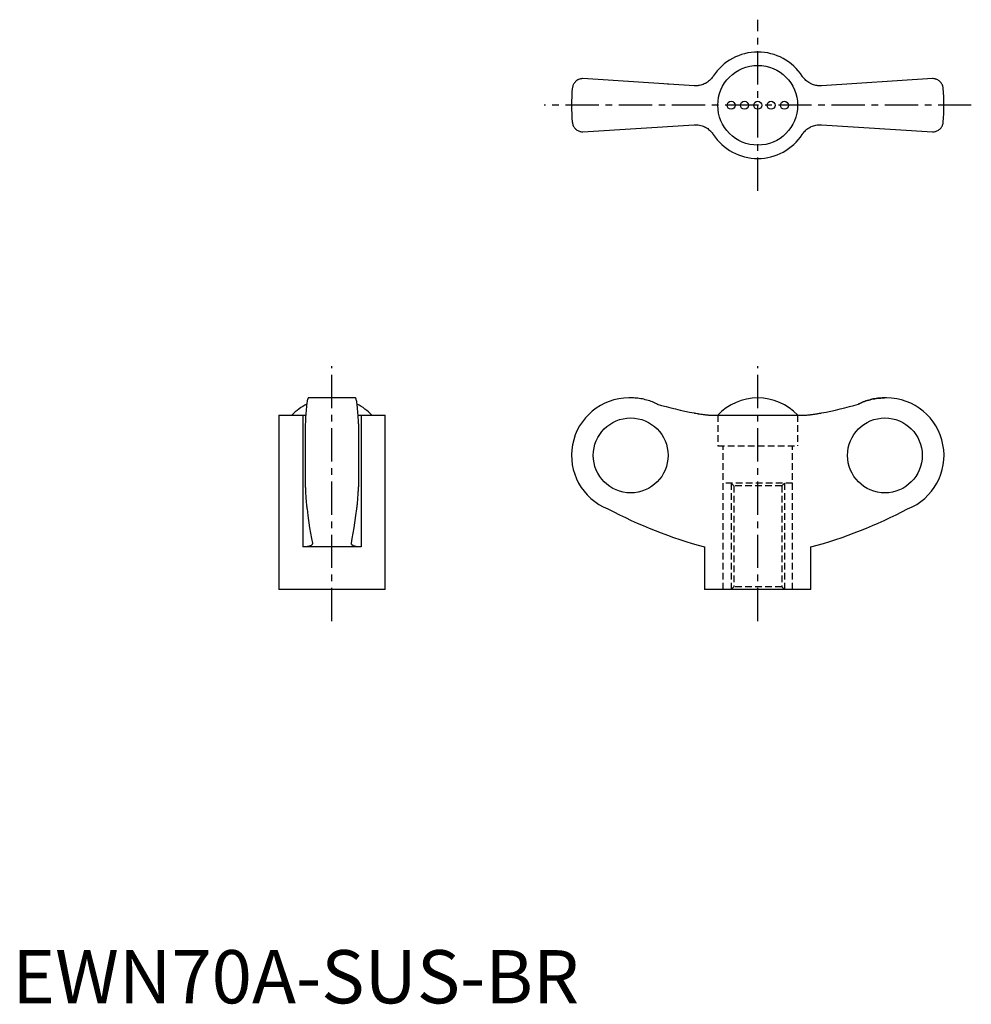
# Model space of a CAD drawing. Extents: x 1 to 180, y 0 to 185.
import ezdxf

# ---------------------------------------------------------------- set-up
doc = ezdxf.new("R2010")
doc.units = 0
doc.header["$LTSCALE"] = 5
doc.header["$MEASUREMENT"] = 0
doc.linetypes.add('CENTER', pattern=[2, 1.25, -0.25, 0.25, -0.25])
doc.linetypes.add('HIDDEN', pattern=[0.375, 0.25, -0.125])
doc.layers.get('0').update_dxf_attribs({"linetype": 'CONTINUOUS'})
doc.layers.add('1', color=1, linetype='CENTER')
doc.layers.add('2', color=2, linetype='HIDDEN')
doc.styles.add('Standard1', font='ARIAL.TTF')

msp = doc.modelspace()

# ---------------------------------------------------------------- linework, layer by layer
for p, q in [((128.11, 172.38), (107.22, 173.72)), ((123.21, 172.69), (123.23, 172.7)), ((172.95, 173.72), (152.06, 172.38)), ((156.94, 172.7), (156.96, 172.69)), ((107.22, 163.72), (128.11, 165.05)), ((152.06, 165.05), (172.95, 163.72)), ((64.47, 113.74), (55.63, 113.74)), ((116.29, 113.74), (115.88, 113.74)), ((164.28, 113.74), (163.88, 113.74)), ((50.05, 110.49), (50.05, 77.74)), ((50.05, 110.49), (54.58, 110.49)), ((54.58, 110.49), (54.58, 85.74)), ((65.52, 110.49), (70.05, 110.49)), ((65.52, 110.49), (65.52, 85.74)), ((70.05, 77.74), (70.05, 110.49)), ((131.71, 110.49), (148.46, 110.49)), ((55.05, 108.85), (55.05, 97.03)), ((65.05, 108.85), (65.05, 97.03)), ((65.52, 85.74), (54.58, 85.74)), ((130.08, 85.74), (130.08, 77.74)), ((150.08, 77.74), (150.08, 85.74)), ((70.05, 77.74), (50.05, 77.74)), ((150.08, 77.74), (130.08, 77.74))]:
    msp.add_line(p, q)
for points in [[(131.71, 174.19), (131.65, 174.09), (131.51, 173.91), (131.36, 173.73), (131.28, 173.64), (131.2, 173.55), (131.03, 173.39), (130.84, 173.24), (130.65, 173.09), (130.45, 172.96), (130.24, 172.84), (130.14, 172.79), (130.03, 172.74), (129.81, 172.65), (129.59, 172.57), (129.37, 172.5), (129.15, 172.45), (128.92, 172.42), (128.81, 172.4), (128.7, 172.39), (128.46, 172.38), (128.23, 172.38), (128.11, 172.38)], [(152.06, 172.38), (151.95, 172.38), (151.72, 172.38), (151.49, 172.39), (151.37, 172.4), (151.26, 172.41), (151.02, 172.45), (150.79, 172.51), (150.56, 172.57), (150.34, 172.65), (150.12, 172.75), (150.01, 172.8), (149.9, 172.86), (149.7, 172.97), (149.5, 173.1), (149.32, 173.24), (149.14, 173.39), (148.98, 173.55), (148.9, 173.63), (148.82, 173.72), (148.66, 173.9), (148.52, 174.09), (148.46, 174.19)], [(107.22, 173.72), (107.12, 173.72), (106.93, 173.7), (106.75, 173.66), (106.66, 173.64), (106.57, 173.61), (106.41, 173.54), (106.25, 173.47), (106.11, 173.38), (105.98, 173.28), (105.85, 173.18), (105.8, 173.12), (105.74, 173.06), (105.64, 172.94), (105.55, 172.82), (105.47, 172.69), (105.4, 172.55), (105.35, 172.41), (105.32, 172.34), (105.3, 172.27), (105.26, 172.12), (105.24, 171.97), (105.23, 171.9)], [(174.94, 171.9), (174.93, 171.97), (174.91, 172.12), (174.87, 172.27), (174.85, 172.34), (174.82, 172.41), (174.77, 172.55), (174.7, 172.69), (174.62, 172.82), (174.53, 172.94), (174.43, 173.06), (174.37, 173.12), (174.31, 173.18), (174.19, 173.28), (174.06, 173.38), (173.92, 173.47), (173.76, 173.54), (173.6, 173.61), (173.51, 173.64), (173.42, 173.66), (173.24, 173.7), (173.05, 173.72), (172.95, 173.72)], [(105.23, 165.54), (105.24, 165.46), (105.26, 165.31), (105.3, 165.17), (105.32, 165.1), (105.35, 165.02), (105.4, 164.88), (105.47, 164.75), (105.55, 164.62), (105.64, 164.49), (105.74, 164.37), (105.8, 164.31), (105.85, 164.26), (105.98, 164.15), (106.11, 164.05), (106.25, 163.97), (106.41, 163.89), (106.57, 163.83), (106.66, 163.8), (106.75, 163.77), (106.93, 163.74), (107.12, 163.72), (107.22, 163.72)], [(128.11, 165.05), (128.22, 165.06), (128.45, 165.06), (128.68, 165.05), (128.8, 165.04), (128.91, 165.02), (129.15, 164.98), (129.38, 164.93), (129.61, 164.86), (129.83, 164.78), (130.05, 164.69), (130.16, 164.63), (130.26, 164.58), (130.47, 164.46), (130.67, 164.33), (130.85, 164.19), (131.03, 164.05), (131.19, 163.89), (131.27, 163.8), (131.35, 163.72), (131.5, 163.54), (131.65, 163.35), (131.71, 163.25)], [(148.46, 163.25), (148.52, 163.34), (148.66, 163.53), (148.81, 163.71), (148.89, 163.8), (148.97, 163.88), (149.14, 164.04), (149.33, 164.2), (149.52, 164.34), (149.72, 164.47), (149.93, 164.59), (150.03, 164.65), (150.14, 164.7), (150.36, 164.79), (150.58, 164.87), (150.8, 164.93), (151.02, 164.98), (151.24, 165.02), (151.36, 165.03), (151.47, 165.05), (151.71, 165.06), (151.94, 165.06), (152.06, 165.05)], [(172.95, 163.72), (173.05, 163.72), (173.24, 163.74), (173.42, 163.77), (173.51, 163.8), (173.6, 163.83), (173.76, 163.89), (173.92, 163.97), (174.06, 164.05), (174.19, 164.15), (174.31, 164.26), (174.37, 164.31), (174.43, 164.37), (174.53, 164.49), (174.62, 164.62), (174.7, 164.75), (174.77, 164.88), (174.82, 165.02), (174.85, 165.1), (174.87, 165.17), (174.91, 165.31), (174.93, 165.46), (174.94, 165.54)], [(55.63, 113.74), (55.61, 113.73), (55.57, 113.7), (55.54, 113.64), (55.52, 113.59), (55.5, 113.54), (55.46, 113.41), (55.42, 113.24), (55.39, 113.05), (55.35, 112.84), (55.32, 112.59), (55.3, 112.45), (55.29, 112.31), (55.25, 111.99), (55.22, 111.64), (55.19, 111.27), (55.16, 110.88), (55.13, 110.48), (55.12, 110.27), (55.11, 110.05), (55.09, 109.59), (55.06, 109.1), (55.05, 108.85)], [(65.05, 108.85), (65.04, 109.1), (65.02, 109.59), (64.99, 110.05), (64.98, 110.27), (64.97, 110.48), (64.94, 110.88), (64.91, 111.27), (64.88, 111.64), (64.85, 111.99), (64.82, 112.31), (64.8, 112.45), (64.78, 112.59), (64.75, 112.84), (64.72, 113.05), (64.68, 113.24), (64.64, 113.41), (64.6, 113.54), (64.59, 113.59), (64.57, 113.64), (64.53, 113.7), (64.49, 113.73), (64.47, 113.74)], [(121.15, 112.6), (121.03, 112.66), (120.78, 112.78), (120.53, 112.88), (120.41, 112.93), (120.28, 112.98), (120.03, 113.08), (119.77, 113.17), (119.5, 113.26), (119.23, 113.34), (118.95, 113.41), (118.81, 113.44), (118.67, 113.48), (118.39, 113.54), (118.1, 113.59), (117.82, 113.63), (117.53, 113.67), (117.25, 113.7), (117.11, 113.71), (116.97, 113.72), (116.7, 113.73), (116.43, 113.74), (116.29, 113.74)], [(159.02, 112.6), (159.14, 112.66), (159.39, 112.78), (159.64, 112.88), (159.76, 112.93), (159.89, 112.98), (160.14, 113.08), (160.4, 113.17), (160.67, 113.26), (160.94, 113.34), (161.22, 113.41), (161.36, 113.44), (161.5, 113.48), (161.78, 113.54), (162.07, 113.59), (162.35, 113.63), (162.64, 113.67), (162.92, 113.7), (163.06, 113.71), (163.2, 113.72), (163.47, 113.73), (163.74, 113.74), (163.88, 113.74)], [(163.88, 113.74), (163.74, 113.74), (163.47, 113.73), (163.2, 113.72), (163.06, 113.71), (162.92, 113.7), (162.64, 113.67), (162.35, 113.63), (162.07, 113.59), (161.78, 113.54), (161.5, 113.48), (161.36, 113.44), (161.22, 113.41), (160.94, 113.34), (160.67, 113.26), (160.4, 113.17), (160.14, 113.08), (159.89, 112.98), (159.76, 112.93), (159.64, 112.88), (159.39, 112.78), (159.14, 112.66), (159.02, 112.6)], [(54.58, 110.49), (54.68, 110.49), (54.87, 110.49), (55.05, 110.5), (55.14, 110.5)], [(64.97, 110.5), (65.05, 110.5), (65.23, 110.49), (65.42, 110.49), (65.52, 110.49)], [(128.11, 110.92), (128.22, 110.9), (128.45, 110.86), (128.68, 110.82), (128.8, 110.8), (128.91, 110.78), (129.15, 110.74), (129.38, 110.71), (129.61, 110.67), (129.83, 110.64), (130.05, 110.62), (130.16, 110.6), (130.26, 110.59), (130.47, 110.57), (130.67, 110.55), (130.85, 110.53), (131.03, 110.52), (131.19, 110.51), (131.27, 110.5), (131.35, 110.5), (131.5, 110.49), (131.65, 110.49), (131.71, 110.49)], [(148.46, 110.49), (148.52, 110.49), (148.66, 110.49), (148.81, 110.5), (148.89, 110.5), (148.97, 110.51), (149.14, 110.52), (149.33, 110.53), (149.52, 110.55), (149.72, 110.57), (149.93, 110.59), (150.03, 110.61), (150.14, 110.62), (150.36, 110.65), (150.58, 110.68), (150.8, 110.71), (151.02, 110.74), (151.24, 110.78), (151.36, 110.8), (151.47, 110.82), (151.71, 110.86), (151.94, 110.9), (152.06, 110.92)], [(55.05, 97.03), (55.06, 96.87), (55.07, 96.56), (55.09, 96.26), (55.09, 96.11), (55.1, 95.97), (55.12, 95.69), (55.13, 95.43), (55.15, 95.18), (55.17, 94.93), (55.18, 94.69), (55.19, 94.57), (55.2, 94.46), (55.22, 94.23), (55.24, 94.01), (55.26, 93.8), (55.28, 93.6), (55.3, 93.42), (55.31, 93.33), (55.32, 93.25), (55.35, 93.1), (55.37, 92.96), (55.38, 92.89)], [(64.73, 92.89), (64.74, 92.96), (64.76, 93.1), (64.78, 93.25), (64.79, 93.33), (64.8, 93.42), (64.82, 93.6), (64.84, 93.8), (64.86, 94.01), (64.88, 94.23), (64.9, 94.46), (64.91, 94.57), (64.92, 94.69), (64.94, 94.93), (64.95, 95.18), (64.97, 95.43), (64.99, 95.69), (65, 95.97), (65.01, 96.11), (65.02, 96.26), (65.03, 96.56), (65.04, 96.87), (65.05, 97.03)], [(55.38, 92.89), (55.53, 91.65), (55.86, 89.34), (56.21, 87.33), (56.38, 86.47)], [(63.72, 86.47), (63.89, 87.33), (64.24, 89.34), (64.57, 91.65), (64.73, 92.89)], [(56.39, 86.39), (56.39, 86.36), (56.38, 86.3), (56.36, 86.24), (56.34, 86.21), (56.32, 86.19), (56.27, 86.13), (56.22, 86.08), (56.15, 86.03), (56.06, 85.98), (55.97, 85.94), (55.92, 85.92), (55.87, 85.9), (55.75, 85.87), (55.63, 85.84), (55.49, 85.81), (55.34, 85.79), (55.19, 85.77), (55.11, 85.76), (55.03, 85.75), (54.85, 85.74), (54.67, 85.74), (54.58, 85.74)], [(56.38, 86.47), (56.39, 86.45), (56.39, 86.43), (56.39, 86.4), (56.39, 86.39)], [(63.71, 86.39), (63.71, 86.4), (63.71, 86.43), (63.72, 86.45), (63.72, 86.47)], [(65.52, 85.74), (65.43, 85.74), (65.25, 85.74), (65.08, 85.75), (64.99, 85.76), (64.91, 85.77), (64.76, 85.79), (64.61, 85.81), (64.47, 85.84), (64.35, 85.87), (64.23, 85.9), (64.18, 85.92), (64.13, 85.94), (64.04, 85.99), (63.96, 86.03), (63.89, 86.08), (63.83, 86.13), (63.78, 86.19), (63.76, 86.21), (63.75, 86.24), (63.72, 86.3), (63.71, 86.36), (63.71, 86.39)]]:
    msp.add_lwpolyline(points)
for centre, radius in [((140.08, 168.72), 7.5), ((135.08, 168.72), 0.75), ((137.58, 168.72), 0.75), ((140.08, 168.72), 0.75), ((142.58, 168.72), 0.75), ((145.08, 168.72), 0.75)]:
    msp.add_circle(centre, radius)
for centre, radius, start, end in [((140.08, 168.72), 10, 33.1629, 146.8371), ((140.08, 168.72), 35, 174.7841, 185.2159), ((140.08, 168.72), 35, 354.7841, 5.2159), ((140.08, 168.72), 10, 213.1629, 326.8371), ((115.88, 102.94), 10.8, 90, 248.5033), ((140.08, 103.46), 10.28, 43.146, 136.854), ((164.28, 102.94), 10.8, 291.4967, 90), ((60.05, 103.46), 10.28, 117.4104, 136.854), ((60.05, 103.46), 10.28, 43.146, 62.5896), ((153.62, 172.12), 89.53, 242.2462, 254.7605), ((126.55, 172.12), 89.53, 285.2395, 297.7538)]:
    msp.add_arc(centre, radius, start, end)
for centre, start_param, end_param in [((140.27, 176.76), 2.851461, 2.958606), ((139.9, 176.76), 3.324579, 3.431724)]:
    msp.add_ellipse(centre, major_axis=(0, 66.96), ratio=0.997968, start_param=start_param, end_param=end_param)
for centre, major_axis in [((116.2, 102.94), (0, -7.04)), ((163.97, 102.94), (0, 7.04))]:
    msp.add_ellipse(centre, major_axis=major_axis, ratio=0.997968)
at = {"layer": '1'}
for p, q in [((140.08, 152.64), (140.08, 184.8)), ((180.21, 168.72), (99.96, 168.72)), ((60.05, 71.8), (60.05, 119.68)), ((140.08, 71.8), (140.08, 119.68))]:
    msp.add_line(p, q, dxfattribs=at)
at = {"layer": '2', "color": 2}
for p, q in [((132.58, 110.49), (132.58, 104.74)), ((147.58, 110.49), (147.58, 104.74)), ((132.58, 104.74), (147.58, 104.74)), ((133.58, 77.74), (133.58, 104.74)), ((146.58, 77.74), (146.58, 104.74)), ((146.58, 97.74), (133.58, 97.74)), ((135.08, 97.74), (135.08, 77.74)), ((135.58, 97.24), (135.58, 78.24)), ((144.58, 97.24), (144.58, 78.24)), ((145.08, 97.74), (145.08, 77.74))]:
    msp.add_line(p, q, dxfattribs=at)
at = {"layer": '2'}
for p, q in [((135.58, 97.24), (135.08, 97.74)), ((144.58, 97.24), (135.58, 97.24)), ((144.58, 97.24), (145.08, 97.74)), ((135.58, 78.24), (135.08, 77.74)), ((144.58, 78.24), (135.58, 78.24)), ((144.58, 78.24), (145.08, 77.74))]:
    msp.add_line(p, q, dxfattribs=at)

# ---------------------------------------------------------------- texts
at = {"color": 3, "style": 'Standard1'}
msp.add_text('EWN70A-SUS-BR', height=10, dxfattribs=at).set_placement((0, 0))

doc.saveas('drawing.dxf')
